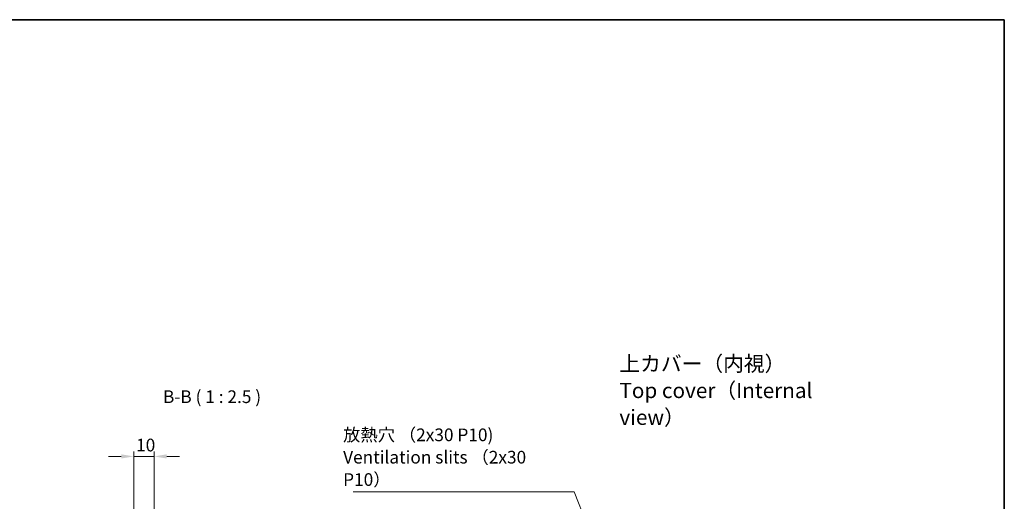
# Model space of a CAD drawing. Units: millimetres. Extents: x 29 to 3383, y 16 to 719.
# Drawn here: x 2300 to 2786, y 481 to 719 of the extents above; entities that cross this region are included whole.
import ezdxf

# ---------------------------------------------------------------- set-up
doc = ezdxf.new("R2010")
doc.units = ezdxf.units.MM
doc.header["$LTSCALE"] = 2
for name, color, linetype, lineweight in [('Border (ISO)', 7, 'Continuous', 35), ('Dimension (ISO)', 7, 'Continuous', 18), ('Dimension (ISO) @ 1', 7, 'Continuous', 18), ('Symbol (ISO)', 7, 'Continuous', 18), ('Symbol (ISO) @ 1', 7, 'Continuous', 18)]:
    doc.layers.add(name, color=color, linetype=linetype, lineweight=lineweight)
doc.styles.add('Note Text (TK)', font='txt')
doc.dimstyles.new('Default - Method 1b (TK)', dxfattribs={"dimscale": 2, "dimtxt": 2.5, "dimasz": 2.5, "dimexe": 1, "dimexo": 1.5, "dimgap": 1, "dimtad": 1, "dimtoh": 1, "dimrnd": 1e-08, "dimdsep": 46, "dimtxsty": 'Note Text (TK)', "dimcen": 0.09, "dimdle": 5, "dimclrd": 100, "dimclre": 100, "dimclrt": 7, "dimadec": 1, "dimazin": 1, "dimtfac": 1, "dimtmove": 0, "dimatfit": 3, "dimfxl": 1, "dimtolj": 1, "dimlwd": -1, "dimlwe": -1, "dimarcsym": 0})
doc.dimstyles.new('Default - Method 1b (TK)$7', dxfattribs={"dimscale": 2, "dimtxt": 2.5, "dimasz": 2.5, "dimexe": 1, "dimexo": 1.5, "dimgap": 1, "dimtad": 1, "dimtoh": 1, "dimrnd": 1e-08, "dimdsep": 46, "dimtxsty": 'Note Text (TK)', "dimcen": 0.09, "dimdle": 5, "dimclrd": 100, "dimclre": 100, "dimclrt": 7, "dimadec": 1, "dimazin": 1, "dimtfac": 1, "dimtmove": 0, "dimatfit": 3, "dimfxl": 1, "dimtolj": 1, "dimlwd": -1, "dimlwe": -1, "dimarcsym": 0})

# ---------------------------------------------------------------- blocks, each defined once
blk = doc.blocks.new('図面枠 tk図枠')
at = {"layer": 'Border (ISO)'}
for p, q in [((14.5, 289), (405.5, 289)), ((405.5, 289), (405.5, 8))]:
    blk.add_line(p, q, dxfattribs=at)
blk = doc.blocks.new('*D74')
at = {"layer": 'Defpoints', "color": 0}
for p in [(2366.65, 503.11), (2356.65, 471.38), (2366.65, 432.68)]:
    blk.add_point(p, dxfattribs=at)
at = {"layer": 'Dimension (ISO)', "color": 100}
for p, q in [((2356.65, 475.13), (2356.65, 505.61)), ((2366.65, 436.43), (2366.65, 505.61)), ((2350.4, 503.11), (2344.15, 503.11)), ((2356.65, 503.11), (2366.65, 503.11)), ((2372.9, 503.11), (2379.15, 503.11))]:
    blk.add_line(p, q, dxfattribs=at)
for points in [[(2350.4, 504.15), (2350.4, 502.07), (2356.65, 503.11)], [(2372.9, 504.15), (2372.9, 502.07), (2366.65, 503.11)]]:
    blk.add_solid(points, dxfattribs=at)
at = {"layer": 'Dimension (ISO)', "color": 7, "insert": (2357.75, 508.73), "char_height": 6.25, "attachment_point": 4, "style": 'Note Text (TK)'}
blk.add_mtext('\\A1;10', dxfattribs=at)

msp = doc.modelspace()

# ---------------------------------------------------------------- block references
at = {"xscale": 2.5, "yscale": 2.5, "zscale": 2.5}
msp.add_blockref('図面枠 tk図枠', (1772.25, -4), dxfattribs=at)

# ---------------------------------------------------------------- texts
at = {"layer": 'Symbol (ISO) @ 1', "color": 7, "line_spacing_factor": 1.058182, "style": 'Note Text (TK)'}
for s, insert, char_height, width, attachment_point in [('{\\fＭＳ Ｐゴシック|b0|i0;\\H7.5000;上カバー（内視）\\PTop cover（Internal view）}', (2596.146, 535.64), 7.5, 117.9386, 4), ('{放熱穴 （2x30 P10)\\PVentilation slits （2x30 P10）}', (2459.869, 486.638), 6.25, 108.91813, 7)]:
    msp.add_mtext(s, dxfattribs=dict(at, insert=insert, char_height=char_height, width=width, attachment_point=attachment_point))
at = {"layer": 'Symbol (ISO) @ 1', "color": 7, "insert": (2371.019, 527.493), "char_height": 6.25, "attachment_point": 7, "style": 'Note Text (TK)'}
msp.add_mtext('B-B ( 1 : 2.5 )', dxfattribs=at)

# ---------------------------------------------------------------- dimensions: what is measured, and where the dimension line sits
at = {"layer": 'Dimension (ISO) @ 1', "color": 100}
dim = msp.add_linear_dim(base=(2366.653, 503.107), p1=(2356.653, 471.377), p2=(2366.653, 432.677), angle=180, dimstyle='Default - Method 1b (TK)', override={"dimscale": 1, "dimtxt": 6.25, "dimasz": 6.25, "dimexe": 2.5, "dimexo": 3.75, "dimgap": 2.5, "dimtoh": 0, "dimdec": 2, "dimcen": 0.225, "dimtp": 0, "dimtm": 0, "dimtdec": 2, "dimtix": 0, "dimtofl": 1, "dimtmove": 0, "dimatfit": 1}, dxfattribs=at)
dim.commit()
dim.dimension.update_dxf_attribs({"geometry": '*D74', "text_midpoint": (2361.653, 503.107), "dimtype": 128})

# ---------------------------------------------------------------- leaders
at = {"layer": 'Symbol (ISO)', "color": 100, "annotation_type": 0, "has_hookline": 1, "hookline_direction": 1, "text_width": 104.013}
msp.add_leader([(2595.052, 432.677), (2573.787, 485.596), (2568.787, 485.596)], dimstyle='Default - Method 1b (TK)$7', override={"dimgap": 0, "dimtad": 1}, dxfattribs=at)

doc.saveas('drawing.dxf')
